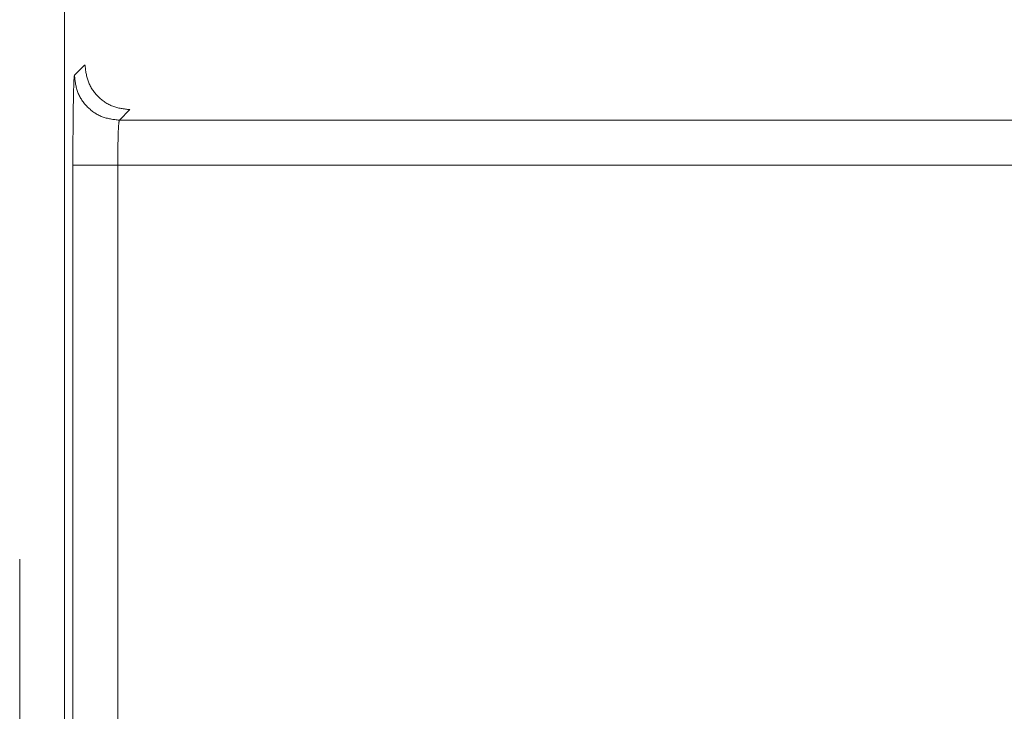
# Model space of a CAD drawing. Units: millimetres. Extents: x 0 to 250, y -250 to 0.
# Drawn here: x 54 to 55, y -128 to -127 of the extents above; entities that cross this region are included whole.
import ezdxf

# ---------------------------------------------------------------- set-up
doc = ezdxf.new("R2010")
doc.units = ezdxf.units.MM
doc.header["$MEASUREMENT"] = 0
for name, pattern in [('AI-Linetype-2990', [2.577211, 1.546327, -1.030884]), ('AI-Linetype-2991', [2.577211, 1.546327, -1.030884]), ('AI-Linetype-3126', [2.577211, 1.546327, -1.030884]), ('AI-Linetype-3167', [2.577211, 1.546327, -1.030884]), ('AI-Linetype-3254', [2.577211, 1.546327, -1.030884]), ('AI-Linetype-3255', [2.577211, 1.546327, -1.030884]), ('AI-Linetype-3367', [2.577211, 1.546327, -1.030884]), ('AI-Linetype-3368', [2.577211, 1.546327, -1.030884]), ('AI-Linetype-3369', [2.577211, 1.546327, -1.030884]), ('AI-Linetype-3370', [2.577211, 1.546327, -1.030884]), ('AI-Linetype-3388', [2.577211, 1.546327, -1.030884]), ('AI-Linetype-3418', [2.577211, 1.546327, -1.030884]), ('AI-Linetype-3420', [2.577211, 1.546327, -1.030884]), ('AI-Linetype-3609', [2.577211, 1.546327, -1.030884]), ('AI-Linetype-3610', [2.577211, 1.546327, -1.030884])]:
    doc.linetypes.add(name, pattern=pattern)
doc.layers.add('Layer 1', color=7, linetype='Continuous')

# ---------------------------------------------------------------- blocks, each defined once
blk = doc.blocks.new('block 3204')
at = {"layer": 'Layer 1', "color": 7, "linetype": 'AI-Linetype-2990', "lineweight": 20}
blk.add_lwpolyline([(53.88638, -127.236), (53.89687, -127.22551)], dxfattribs=at)
blk = doc.blocks.new('block 3205')
at = {"layer": 'Layer 1', "color": 7, "linetype": 'AI-Linetype-2991', "lineweight": 20}
blk.add_lwpolyline([(54.8469, -127.236), (53.88638, -127.236)], dxfattribs=at)
blk = doc.blocks.new('block 3340')
at = {"layer": 'Layer 1', "color": 7, "linetype": 'AI-Linetype-3126', "lineweight": 20}
blk.add_lwpolyline([(53.78691, -125.09682), (53.78691, -127.94711)], dxfattribs=at)
blk = doc.blocks.new('block 3381')
at = {"layer": 'Layer 1', "color": 7, "linetype": 'AI-Linetype-3167', "lineweight": 20}
blk.add_lwpolyline([(53.83172, -127.94711), (53.83172, -125.09682)], dxfattribs=at)
blk = doc.blocks.new('block 3468')
at = {"layer": 'Layer 1', "color": 7, "linetype": 'AI-Linetype-3254', "lineweight": 20}
blk.add_lwpolyline([(53.84003, -127.28081), (53.84003, -127.93879)], dxfattribs=at)
blk = doc.blocks.new('block 3469')
at = {"layer": 'Layer 1', "color": 7, "linetype": 'AI-Linetype-3255', "lineweight": 20}
blk.add_open_spline([(53.84048, -127.21802), (53.8404, -127.2236), (53.84032, -127.22919), (53.84025, -127.2354), (53.84018, -127.24164), (53.84013, -127.24852), (53.8401, -127.25561), (53.84006, -127.26382), (53.84005, -127.27231), (53.84003, -127.28081)], degree=3, knots=[0, 0, 0, 0, 1, 1, 1, 2, 2, 2, 3, 3, 3, 3], dxfattribs=at)
blk = doc.blocks.new('block 3581')
at = {"layer": 'Layer 1', "color": 7, "linetype": 'AI-Linetype-3367', "lineweight": 20}
blk.add_open_spline([(53.84157, -127.1912), (53.84225, -127.19707), (53.84292, -127.20294), (53.84499, -127.20834), (53.84705, -127.21374), (53.8505, -127.21868), (53.8547, -127.22288), (53.85889, -127.22707), (53.86383, -127.23052), (53.86923, -127.23259), (53.87464, -127.23465), (53.88051, -127.23533), (53.88638, -127.236)], degree=3, knots=[0, 0, 0, 0, 1, 1, 1, 2, 2, 2, 3, 3, 3, 4, 4, 4, 4], dxfattribs=at)
blk = doc.blocks.new('block 3582')
at = {"layer": 'Layer 1', "color": 7, "linetype": 'AI-Linetype-3368', "lineweight": 20}
blk.add_open_spline([(53.84003, -127.28081), (53.84079, -127.28081), (53.84155, -127.28081), (53.84367, -127.28081), (53.84578, -127.28081), (53.84925, -127.28081), (53.85343, -127.28081), (53.85761, -127.28081), (53.86252, -127.28081), (53.86787, -127.28081), (53.87323, -127.28081), (53.87903, -127.28081), (53.88484, -127.28081)], degree=3, knots=[0, 0, 0, 0, 1, 1, 1, 2, 2, 2, 3, 3, 3, 4, 4, 4, 4], dxfattribs=at)
blk = doc.blocks.new('block 3583')
at = {"layer": 'Layer 1', "color": 7, "linetype": 'AI-Linetype-3369', "lineweight": 20}
blk.add_open_spline([(53.88638, -127.23625), (53.88614, -127.2373), (53.8859, -127.23836), (53.88571, -127.24045), (53.8855, -127.24264), (53.88535, -127.24595), (53.88523, -127.24987), (53.8851, -127.25395), (53.885, -127.25868), (53.88494, -127.26384), (53.88488, -127.26919), (53.88486, -127.275), (53.88484, -127.28081)], degree=3, knots=[0, 0, 0, 0, 1, 1, 1, 2, 2, 2, 3, 3, 3, 4, 4, 4, 4], dxfattribs=at)
blk = doc.blocks.new('block 3584')
at = {"layer": 'Layer 1', "color": 7, "linetype": 'AI-Linetype-3370', "lineweight": 20}
blk.add_lwpolyline([(53.88638, -127.236), (53.88638, -127.23625)], dxfattribs=at)
blk = doc.blocks.new('block 3602')
at = {"layer": 'Layer 1', "color": 7, "linetype": 'AI-Linetype-3388', "lineweight": 20}
blk.add_lwpolyline([(53.88484, -127.93879), (53.88484, -127.28081)], dxfattribs=at)
blk = doc.blocks.new('block 3632')
at = {"layer": 'Layer 1', "color": 7, "linetype": 'AI-Linetype-3418', "lineweight": 20}
blk.add_lwpolyline([(54.8469, -127.28081), (53.88484, -127.28081)], dxfattribs=at)
blk = doc.blocks.new('block 3634')
at = {"layer": 'Layer 1', "color": 7, "linetype": 'AI-Linetype-3420', "lineweight": 20}
blk.add_open_spline([(53.85207, -127.1807), (53.85274, -127.18657), (53.85341, -127.19245), (53.85548, -127.19785), (53.85754, -127.20325), (53.86099, -127.20819), (53.86519, -127.21239), (53.86938, -127.21658), (53.87432, -127.22003), (53.87972, -127.2221), (53.88513, -127.22416), (53.891, -127.22484), (53.89687, -127.22551)], degree=3, knots=[0, 0, 0, 0, 1, 1, 1, 2, 2, 2, 3, 3, 3, 4, 4, 4, 4], dxfattribs=at)
blk = doc.blocks.new('block 3823')
at = {"layer": 'Layer 1', "color": 7, "linetype": 'AI-Linetype-3609', "lineweight": 20}
blk.add_open_spline([(53.84157, -127.1912), (53.84144, -127.19195), (53.8413, -127.19271), (53.84117, -127.19464), (53.84104, -127.19655), (53.84091, -127.19963), (53.8408, -127.20372), (53.84069, -127.20781), (53.84058, -127.21291), (53.84048, -127.21802)], degree=3, knots=[0, 0, 0, 0, 1, 1, 1, 2, 2, 2, 3, 3, 3, 3], dxfattribs=at)
blk = doc.blocks.new('block 3824')
at = {"layer": 'Layer 1', "color": 7, "linetype": 'AI-Linetype-3610', "lineweight": 20}
blk.add_lwpolyline([(53.84157, -127.1912), (53.85175, -127.18102)], dxfattribs=at)
blk = doc.blocks.new('block 3')
at = {"layer": 'Layer 1'}
for name in ['block 3340', 'block 3381', 'block 3824', 'block 3634', 'block 3823', 'block 3581', 'block 3469', 'block 3204', 'block 3583', 'block 3205', 'block 3584', 'block 3468', 'block 3582', 'block 3602', 'block 3632']:
    blk.add_blockref(name, (0, 0), dxfattribs=at)

msp = doc.modelspace()

# ---------------------------------------------------------------- block references
at = {"layer": 'Layer 1'}
msp.add_blockref('block 3', (0, 0), dxfattribs=at)

doc.saveas('drawing.dxf')
